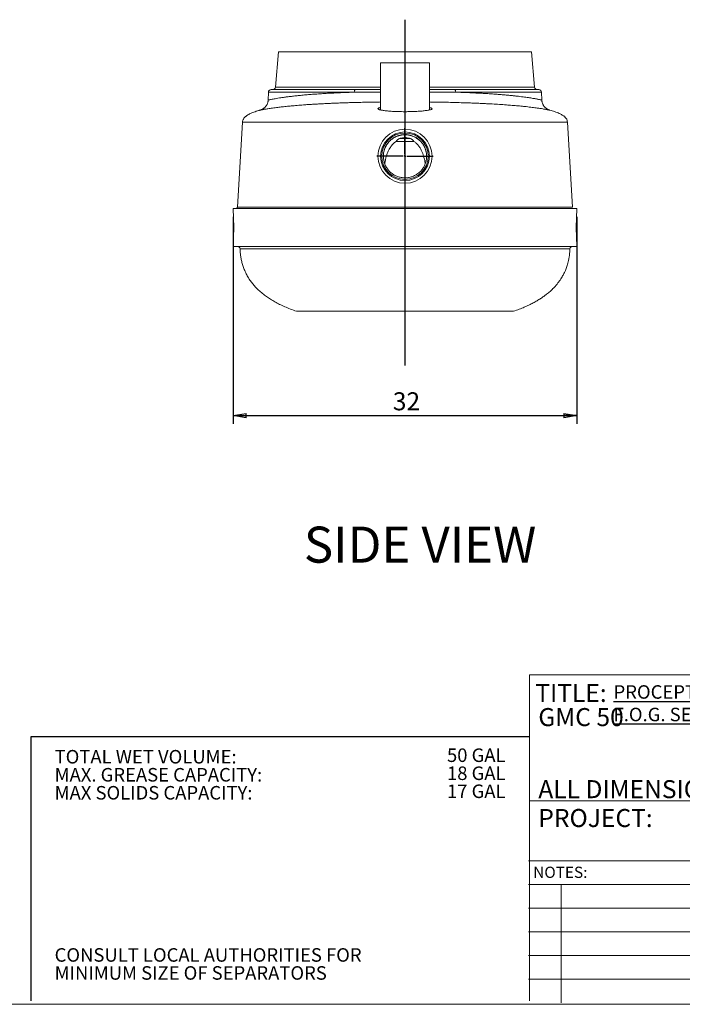
# Model space of a CAD drawing. Units: inches. Extents: x 0.3 to 10.6, y 0.4 to 8.2.
# Drawn here: x 2.4 to 5.5, y 0.4 to 4.9 of the extents above; entities that cross this region are included whole.
import ezdxf

# ---------------------------------------------------------------- set-up
doc = ezdxf.new("R2010")
doc.units = ezdxf.units.IN
doc.header["$MEASUREMENT"] = 0
for name, color, linetype in [('CAPACITY', 7, 'Continuous'), ('FORMAT', 7, 'Continuous'), ('SLD-0', 179, 'Continuous'), ('VIEWS', 7, 'Continuous')]:
    doc.layers.add(name, color=color, linetype=linetype)
doc.styles.add('SLDTEXTSTYLE0', font='TXT', dxfattribs={"width": 0.605})
doc.styles.add('SLDTEXTSTYLE1', font='TXT', dxfattribs={"width": 0.75})
doc.dimstyles.new('SLDDIMSTYLE1', dxfattribs={"dimtxt": 0.080892, "dimasz": 0.06, "dimexe": 0, "dimexo": 0.0625, "dimgap": 0.020223, "dimtad": 0, "dimtih": 1, "dimtoh": 1, "dimdec": 0, "dimlfac": 20, "dimrnd": 1e-09, "dimzin": 12, "dimdsep": 46, "dimtxsty": 'SLDTEXTSTYLE0', "dimblk1": 'CLOSED', "dimblk2": 'CLOSED', "dimsah": 1, "dimcen": 0.09, "dimadec": 0, "dimazin": 3, "dimtfac": 1, "dimtofl": 0, "dimtmove": 0, "dimatfit": 3, "dimldrblk": 'CLOSED', "dimfxl": 0, "dimfrac": 2, "dimtolj": 1, "dimtzin": 12, "dimarcsym": 0})

# ---------------------------------------------------------------- blocks, each defined once
blk = doc.blocks.new('Block16')
at = {"color": 7, "linetype": 'Continuous', "lineweight": 0}
blk.add_circle((0.5561, 0.0595), 0.0325, dxfattribs=at)
at = {"layer": 'FORMAT', "insert": (0.0005, 0.0698), "char_height": 0.0625, "attachment_point": 1, "style": 'SLDTEXTSTYLE0'}
blk.add_mtext('\\LPROCEPTOR    F.O.G. SEPARATOR', dxfattribs=at)
at = {"layer": 'SLD-0', "insert": (0.5381, 0.0818), "char_height": 0.0417, "attachment_point": 1, "style": 'SLDTEXTSTYLE0'}
blk.add_mtext('R', dxfattribs=at)
blk = doc.blocks.new('SW_NOTE_1')
at = {"layer": 'SLD-0', "color": 0, "char_height": 0.0625, "attachment_point": 1, "style": 'SLDTEXTSTYLE0'}
for s, insert in [('TOTAL WET VOLUME:', (0, 0.0806)), ('MAX. GREASE CAPACITY:', (0, -0.0028)), ('MAX SOLIDS CAPACITY:', (0, -0.0861)), ('CONSULT LOCAL AUTHORITIES FOR', (0, -0.8361)), ('MINIMUM SIZE OF SEPARATORS', (0, -0.9194))]:
    blk.add_mtext(s, dxfattribs=dict(at, insert=insert))
blk = doc.blocks.new('Block184')
at = {"layer": 'SLD-0', "color": 179}
blk.add_blockref('SW_NOTE_1', (0.0007, 0.9799), dxfattribs=at)
blk = doc.blocks.new('Grease Capacity')
at = {"color": 7, "linetype": 'Continuous'}
blk.add_blockref('Block184', (0.0071, 0.004), dxfattribs=at)
blk = doc.blocks.new('SW_NOTE_7')
at = {"layer": 'FORMAT', "color": 0, "attachment_point": 1, "style": 'SLDTEXTSTYLE1'}
for s, insert, char_height in [('GMC 50', (0, 0.1074), 0.08333), ('ALL DIMENSIONS IN INCHES', (0, -0.2259), 0.083333)]:
    blk.add_mtext(s, dxfattribs=dict(at, insert=insert, char_height=char_height))
blk = doc.blocks.new('SW_NOTE_8')
at = {"layer": 'CAPACITY', "color": 0, "char_height": 0.0625, "attachment_point": 1, "style": 'SLDTEXTSTYLE0'}
for s, insert in [('50 GAL', (0.0469, 0.0806)), ('18 GAL', (0.0469, -0.0028)), ('17 GAL', (0.0469, -0.0861))]:
    blk.add_mtext(s, dxfattribs=dict(at, insert=insert))
blk = doc.blocks.new('_CLOSED')
at = {"color": 0, "linetype": 'ByBlock', "lineweight": -2}
for p, q in [((-1, 0.166667), (0, 0)), ((-1, 0.166667), (-1, -0.166667)), ((0, 0), (-1, -0.166667)), ((0, 0), (-1, 0))]:
    blk.add_line(p, q, dxfattribs=at)
blk = doc.blocks.new('_D_8')
at = {"layer": 'FORMAT'}
for p, q in [((3.4056, 4.0334), (3.4056, 3.0761)), ((4.9952, 4.0334), (4.9952, 3.0761)), ((3.4056, 3.1151), (4.9952, 3.1151))]:
    blk.add_line(p, q, dxfattribs=at)
at = {"layer": 'FORMAT', "xscale": 0.06, "yscale": 0.06, "rotation": 180.0000000000004}
blk.add_blockref('_CLOSED', (3.4056, 3.1151, 0), dxfattribs=at)
at = {"layer": 'FORMAT', "xscale": 0.06, "yscale": 0.06}
blk.add_blockref('_CLOSED', (4.9952, 3.1151, 0), dxfattribs=at)
at = {"layer": 'FORMAT', "insert": (4.1441, 3.2225), "char_height": 0.08333, "attachment_point": 1, "style": 'SLDTEXTSTYLE0'}
blk.add_mtext('32', dxfattribs=at)
blk = doc.blocks.new('SW_CENTERMARKSYMBOL_6')
at = {"layer": 'FORMAT', "color": 0}
for p, q in [((0, 0.0098), (0, 0.1299)), ((-0.0098, 0), (-0.1299, 0)), ((0, 0), (-0.0049, 0)), ((0, 0), (0, 0.0049)), ((0, 0), (0, -0.0049)), ((0, 0), (0.0049, 0)), ((0.0098, 0), (0.1299, 0)), ((0, -0.0098), (0, -0.1299))]:
    blk.add_line(p, q, dxfattribs=at)

msp = doc.modelspace()

# ---------------------------------------------------------------- linework, layer by layer
at = {"color": 7, "linetype": 'Continuous', "lineweight": 15}
for p, q in [((4.0879, 4.7455), (4.0879, 4.528)), ((4.0879, 4.7455), (4.3129, 4.7455)), ((4.3129, 4.528), (4.3129, 4.7455)), ((4.0959, 4.383), (4.096, 4.383)), ((4.2416, 4.383), (4.1593, 4.383)), ((4.1743, 4.3955), (4.2266, 4.3955)), ((4.2571, 4.3955), (4.2588, 4.3955)), ((3.4056, 4.0724), (3.4093, 3.9849)), ((4.9916, 3.9849), (4.9952, 4.0724)), ((3.4249, 3.8974), (3.4244, 3.8974)), ((4.9624, 3.8854), (4.9624, 3.8854)), ((4.9759, 3.8974), (4.9764, 3.8974))]:
    msp.add_line(p, q, dxfattribs=at)
at = {"color": 7, "linetype": 'Continuous', "lineweight": 0}
for p, q in [((6.8184, 1.9157), (4.7754, 1.9157)), ((4.7754, 1.9157), (4.7754, 0.4075)), ((4.7794, 1.3331), (6.8225, 1.3331)), ((4.7709, 1.0563), (6.814, 1.0563)), ((4.7709, 0.9468), (6.814, 0.9468)), ((4.9225, 0.9468), (4.9225, 0.399)), ((4.7709, 0.8372), (6.814, 0.8372)), ((4.7709, 0.7277), (6.814, 0.7277)), ((4.7709, 0.6181), (6.814, 0.6181)), ((4.7709, 0.5085), (6.814, 0.5085))]:
    msp.add_line(p, q, dxfattribs=at)
at = {"color": 8, "linetype": 'Continuous', "lineweight": 0}
msp.add_line((10.6299, 0.3921), (0.3299, 0.3921), dxfattribs=at)
at = {"color": 7, "linetype": 'Continuous', "lineweight": 15}
for radius in [0.125, 0.1125, 0.1073]:
    msp.add_circle((4.2004, 4.3143), radius, dxfattribs=at)
for centre, start, end in [((3.4256, 3.8849), 1.9938, 90.0068), ((4.9752, 3.8849), 89.9929, 178.0064)]:
    msp.add_arc(centre, 0.0125, start, end, dxfattribs=at)
for points, knots in [([(4.2716, 4.244), (4.2735, 4.2461), (4.2773, 4.2501), (4.2824, 4.2568), (4.287, 4.2639), (4.2909, 4.2714), (4.2942, 4.2792), (4.2968, 4.2872), (4.2987, 4.2954), (4.3, 4.3038), (4.3005, 4.3122), (4.3003, 4.3206), (4.2994, 4.329), (4.2979, 4.3373), (4.2956, 4.3455), (4.2926, 4.3533), (4.289, 4.361), (4.2847, 4.3683), (4.2799, 4.3752), (4.2745, 4.3816), (4.2685, 4.3877), (4.2621, 4.3932), (4.2552, 4.3981), (4.248, 4.4024), (4.2404, 4.4061), (4.2325, 4.4091), (4.2244, 4.4115), (4.2162, 4.4132), (4.2078, 4.4141), (4.1993, 4.4144), (4.1909, 4.414), (4.1826, 4.4128), (4.1743, 4.4109), (4.1662, 4.4084), (4.1584, 4.4052), (4.151, 4.4014), (4.1438, 4.3969), (4.137, 4.3918), (4.1307, 4.3862), (4.1249, 4.3801), (4.1196, 4.3735), (4.1149, 4.3664), (4.1109, 4.359), (4.1074, 4.3514), (4.1046, 4.3434), (4.1025, 4.3352), (4.1011, 4.3269), (4.1004, 4.3185), (4.1004, 4.31), (4.1011, 4.3016), (4.1025, 4.2933), (4.1046, 4.2852), (4.1074, 4.2772), (4.1109, 4.2694), (4.115, 4.2621), (4.1197, 4.2551), (4.125, 4.2485), (4.1308, 4.2423), (4.1371, 4.2367), (4.1438, 4.2317), (4.151, 4.2272), (4.1585, 4.2234), (4.1663, 4.2202), (4.1743, 4.2176), (4.1826, 4.2158), (4.191, 4.2146), (4.1994, 4.2142), (4.2078, 4.2145), (4.2162, 4.2154), (4.2245, 4.2171), (4.2326, 4.2195), (4.2404, 4.2225), (4.2481, 4.2262), (4.2559, 4.231), (4.264, 4.2368), (4.269, 4.2416), (4.2716, 4.244)], [0, 0, 0, 0, 0.013185, 0.026558, 0.040027, 0.053692, 0.06694, 0.08028, 0.093719, 0.107384, 0.120632, 0.133973, 0.147412, 0.161077, 0.174325, 0.187666, 0.201105, 0.214771, 0.228019, 0.241361, 0.2548, 0.268465, 0.2817, 0.295028, 0.308498, 0.322165, 0.335411, 0.348749, 0.362194, 0.37586, 0.389106, 0.402444, 0.415889, 0.429555, 0.442788, 0.456138, 0.469584, 0.483249, 0.496495, 0.509833, 0.523278, 0.536944, 0.550189, 0.563528, 0.576973, 0.590639, 0.603887, 0.617228, 0.630667, 0.644333, 0.657581, 0.670922, 0.684362, 0.698027, 0.711275, 0.724616, 0.738055, 0.75172, 0.764968, 0.778309, 0.791748, 0.805413, 0.818661, 0.832002, 0.845441, 0.859106, 0.87234, 0.885667, 0.899137, 0.912803, 0.926038, 0.939365, 0.952835, 0.966502, 0.983158, 1, 1, 1, 1]), ([(4.3004, 4.3113), (4.3004, 4.3135), (4.3003, 4.3178), (4.2998, 4.3244), (4.299, 4.3302), (4.298, 4.3353), (4.2969, 4.3398), (4.2957, 4.344), (4.2934, 4.3506), (4.2894, 4.3595), (4.283, 4.3703), (4.2756, 4.3795), (4.2678, 4.3874), (4.26, 4.3938), (4.2515, 4.3994), (4.2415, 4.4046), (4.23, 4.409), (4.2171, 4.4121), (4.204, 4.4134), (4.1911, 4.413), (4.1785, 4.411), (4.1661, 4.4074), (4.1543, 4.4022), (4.1431, 4.3955), (4.1336, 4.388), (4.1258, 4.3801), (4.1194, 4.3723), (4.1138, 4.3637), (4.109, 4.3544), (4.1052, 4.3444), (4.1025, 4.3338), (4.1007, 4.3226), (4.1005, 4.3151), (4.1004, 4.3113)], [0, 0, 0, 0, 0.027425, 0.05188, 0.073609, 0.088435, 0.102392, 0.116009, 0.129756, 0.167229, 0.205913, 0.245809, 0.276535, 0.307944, 0.33956, 0.370881, 0.412168, 0.452929, 0.493164, 0.532874, 0.572063, 0.611329, 0.65108, 0.691315, 0.732033, 0.762899, 0.794038, 0.825458, 0.857491, 0.890693, 0.925416, 0.961838, 1, 1, 1, 1]), ([(4.1594, 4.383), (4.1578, 4.3819), (4.1547, 4.3797), (4.1494, 4.3753), (4.1437, 4.3697), (4.1379, 4.3628), (4.1326, 4.3553), (4.1281, 4.3479), (4.1244, 4.3406), (4.1202, 4.3313), (4.1157, 4.3191), (4.1114, 4.3038), (4.1085, 4.2903), (4.1072, 4.2818), (4.1068, 4.2788)], [0, 0, 0, 0, 0.046325, 0.092865, 0.167943, 0.243623, 0.320816, 0.398396, 0.463051, 0.527853, 0.658299, 0.791157, 0.9246, 1, 1, 1, 1]), ([(4.1594, 4.383), (4.1614, 4.3853), (4.1644, 4.3886), (4.1696, 4.3927), (4.1728, 4.3946), (4.1743, 4.3955)], [0, 0, 0, 0, 0.492112, 0.744683, 1, 1, 1, 1]), ([(4.2265, 4.3955), (4.2231, 4.3966), (4.2162, 4.3988), (4.2053, 4.4003), (4.1942, 4.4002), (4.1838, 4.3986), (4.1773, 4.3965), (4.1743, 4.3955)], [0, 0, 0, 0, 0.202456, 0.410526, 0.613125, 0.822062, 1, 1, 1, 1]), ([(4.2265, 4.3955), (4.228, 4.3946), (4.231, 4.3928), (4.2363, 4.3888), (4.2394, 4.3853), (4.2415, 4.383)], [0, 0, 0, 0, 0.244127, 0.491055, 1, 1, 1, 1]), ([(4.2941, 4.2788), (4.2936, 4.2819), (4.2925, 4.2895), (4.29, 4.3014), (4.2865, 4.3144), (4.2823, 4.3271), (4.2779, 4.3377), (4.2737, 4.3461), (4.27, 4.3526), (4.2658, 4.3588), (4.2615, 4.3646), (4.2569, 4.3698), (4.2522, 4.3746), (4.2471, 4.379), (4.2434, 4.3817), (4.2415, 4.383)], [0, 0, 0, 0, 0.076808, 0.1881, 0.299693, 0.412422, 0.52567, 0.588462, 0.6514, 0.714865, 0.778554, 0.833274, 0.888209, 0.943935, 1, 1, 1, 1]), ([(3.4058, 4.0724), (3.4058, 4.0724), (3.4058, 4.0724), (3.4076, 4.0724), (3.4109, 4.0724), (3.4161, 4.0724), (3.4236, 4.0724), (3.4338, 4.0724), (3.4464, 4.0724), (3.4597, 4.0724), (3.4731, 4.0724), (3.4858, 4.0724), (3.4998, 4.0724), (3.5151, 4.0724), (3.5317, 4.0724), (3.5482, 4.0724), (3.5644, 4.0724), (3.5797, 4.0724), (3.5958, 4.0724), (3.6147, 4.0724), (3.6369, 4.0724), (3.6629, 4.0724), (3.6886, 4.0724), (3.7136, 4.0724), (3.7375, 4.0724), (3.7629, 4.0724), (3.7899, 4.0724), (3.8161, 4.0724), (3.8412, 4.0724), (3.8649, 4.0724), (3.8895, 4.0724), (3.9138, 4.0724), (3.9376, 4.0724), (3.9607, 4.0724), (3.9847, 4.0724), (4.0096, 4.0724), (4.0353, 4.0724), (4.0602, 4.0724), (4.0839, 4.0724), (4.1064, 4.0724), (4.1294, 4.0724), (4.1528, 4.0724), (4.1766, 4.0724), (4.1925, 4.0724), (4.2004, 4.0724)], [0, 0, 0, 0, 0.0242729, 0.0601476, 0.0960269, 0.1319015, 0.1755147, 0.2185557, 0.2616919, 0.3048276, 0.3338295, 0.3628349, 0.3918363, 0.4211153, 0.4503985, 0.4796763, 0.5017219, 0.5237673, 0.5455634, 0.5673593, 0.5966281, 0.6259058, 0.6551706, 0.6773188, 0.6994664, 0.7221034, 0.7447491, 0.7673819, 0.784639, 0.8019122, 0.8191809, 0.836432, 0.8510352, 0.8656454, 0.8802464, 0.8951894, 0.9101429, 0.9250829, 0.9373977, 0.9497205, 0.9620341, 0.9746862, 0.9873485, 1, 1, 1, 1]), ([(4.2004, 4.0724), (4.2082, 4.0724), (4.2237, 4.0724), (4.247, 4.0724), (4.2703, 4.0724), (4.2936, 4.0724), (4.3168, 4.0724), (4.3413, 4.0724), (4.367, 4.0724), (4.3937, 4.0724), (4.4198, 4.0724), (4.4454, 4.0724), (4.4705, 4.0724), (4.4956, 4.0724), (4.5206, 4.0724), (4.5455, 4.0724), (4.5693, 4.0724), (4.595, 4.0724), (4.622, 4.0724), (4.65, 4.0724), (4.6763, 4.0724), (4.701, 4.0724), (4.7242, 4.0724), (4.7461, 4.0724), (4.7693, 4.0724), (4.7931, 4.0724), (4.8174, 4.0724), (4.8398, 4.0724), (4.8606, 4.0724), (4.8806, 4.0724), (4.8985, 4.0724), (4.9146, 4.0724), (4.9283, 4.0724), (4.9406, 4.0724), (4.9516, 4.0724), (4.9613, 4.0724), (4.9698, 4.0724), (4.977, 4.0724), (4.9831, 4.0724), (4.988, 4.0724), (4.9916, 4.0724), (4.994, 4.0724), (4.9952, 4.0724), (4.995, 4.0724), (4.995, 4.0724)], [0, 0, 0, 0, 0.012358, 0.024726, 0.037085, 0.049797, 0.062518, 0.075231, 0.09072, 0.106225, 0.121717, 0.137648, 0.15359, 0.169524, 0.187209, 0.204911, 0.222618, 0.240309, 0.264349, 0.288405, 0.31245, 0.336036, 0.359637, 0.38324, 0.406831, 0.438754, 0.470678, 0.502982, 0.535295, 0.567601, 0.604997, 0.636269, 0.667546, 0.698819, 0.730129, 0.761443, 0.792753, 0.824505, 0.856261, 0.888013, 0.920419, 0.952828, 0.985233, 1, 1, 1, 1]), ([(3.4382, 3.8854), (3.4384, 3.8808), (3.4388, 3.8706), (3.4406, 3.8544), (3.4436, 3.8365), (3.448, 3.8181), (3.4539, 3.7993), (3.4617, 3.78), (3.4715, 3.7605), (3.4828, 3.7423), (3.4953, 3.7254), (3.5087, 3.7098), (3.524, 3.6943), (3.5415, 3.6791), (3.56, 3.6651), (3.5793, 3.6522), (3.5993, 3.6403), (3.6212, 3.6288), (3.6451, 3.6178), (3.6711, 3.6071), (3.6893, 3.6007), (3.6987, 3.5974)], [0, 0, 0, 0, 0.0325744, 0.0740132, 0.1174091, 0.1627892, 0.210254, 0.2599921, 0.3122933, 0.3675579, 0.4142519, 0.463488, 0.5156286, 0.5710774, 0.6302756, 0.6828155, 0.7385768, 0.7978607, 0.860978, 0.9282486, 1, 1, 1, 1]), ([(4.7022, 3.5974), (4.7108, 3.6004), (4.7275, 3.6063), (4.7513, 3.6159), (4.7729, 3.6257), (4.7927, 3.6356), (4.8106, 3.6456), (4.8269, 3.6557), (4.8416, 3.6657), (4.8561, 3.6767), (4.8703, 3.6885), (4.8837, 3.7012), (4.8953, 3.7134), (4.9052, 3.7251), (4.9135, 3.7362), (4.9205, 3.7464), (4.9264, 3.7559), (4.9312, 3.7645), (4.9351, 3.7721), (4.9385, 3.7793), (4.9418, 3.7868), (4.9452, 3.7951), (4.9485, 3.8044), (4.9517, 3.8147), (4.9549, 3.8264), (4.9578, 3.8395), (4.9602, 3.8543), (4.962, 3.8697), (4.9624, 3.8803), (4.9626, 3.8854)], [0, 0, 0, 0, 0.066075, 0.127443, 0.184453, 0.237434, 0.286694, 0.332518, 0.375168, 0.414883, 0.463637, 0.507999, 0.548341, 0.584967, 0.618117, 0.647973, 0.674669, 0.698296, 0.718915, 0.736582, 0.755315, 0.778084, 0.800857, 0.826702, 0.855714, 0.88803, 0.923829, 0.963346, 1, 1, 1, 1]), ([(3.699, 3.5974), (3.6989, 3.5974), (3.6987, 3.5974), (3.7008, 3.5974), (3.7054, 3.5974), (3.7127, 3.5974), (3.7216, 3.5974), (3.7316, 3.5974), (3.7422, 3.5974), (3.7543, 3.5974), (3.7671, 3.5974), (3.78, 3.5974), (3.7928, 3.5974), (3.8067, 3.5974), (3.8219, 3.5974), (3.8384, 3.5974), (3.8563, 3.5974), (3.8758, 3.5974), (3.8962, 3.5974), (3.9173, 3.5974), (3.9391, 3.5974), (3.9625, 3.5974), (3.9848, 3.5974), (4.0055, 3.5974), (4.0241, 3.5974), (4.0438, 3.5974), (4.0646, 3.5974), (4.0862, 3.5974), (4.1078, 3.5974), (4.1292, 3.5974), (4.1503, 3.5974), (4.172, 3.5974), (4.1938, 3.5974), (4.2157, 3.5974), (4.2374, 3.5974), (4.259, 3.5974), (4.2817, 3.5974), (4.3053, 3.5974), (4.3294, 3.5974), (4.3527, 3.5974), (4.3749, 3.5974), (4.3961, 3.5974), (4.4163, 3.5974), (4.4357, 3.5974), (4.4542, 3.5974), (4.4716, 3.5974), (4.4899, 3.5974), (4.5087, 3.5974), (4.5279, 3.5974), (4.5458, 3.5974), (4.5625, 3.5974), (4.578, 3.5974), (4.5925, 3.5974), (4.6059, 3.5974), (4.6188, 3.5974), (4.6311, 3.5974), (4.6428, 3.5974), (4.6536, 3.5974), (4.6635, 3.5974), (4.6726, 3.5974), (4.6814, 3.5974), (4.6895, 3.5974), (4.6962, 3.5974), (4.7003, 3.5974), (4.7022, 3.5974), (4.702, 3.5974), (4.7019, 3.5974)], [0, 0, 0, 0, 0.012154, 0.04074, 0.069361, 0.097947, 0.126572, 0.147828, 0.169103, 0.190421, 0.211763, 0.227937, 0.244124, 0.26038, 0.276652, 0.293025, 0.309422, 0.325906, 0.342425, 0.357086, 0.371785, 0.386542, 0.401359, 0.411019, 0.420967, 0.43095, 0.441037, 0.451175, 0.461167, 0.470114, 0.479116, 0.488196, 0.497345, 0.506299, 0.515322, 0.524428, 0.533598, 0.544606, 0.555704, 0.566898, 0.578156, 0.589178, 0.600533, 0.611925, 0.623399, 0.634899, 0.646178, 0.6613, 0.676456, 0.691708, 0.706984, 0.722375, 0.737785, 0.753274, 0.768777, 0.786003, 0.803688, 0.821388, 0.840426, 0.859479, 0.87943, 0.906972, 0.93455, 0.962197, 0.989877, 1, 1, 1, 1])]:
    msp.add_open_spline(points, degree=3, knots=knots, dxfattribs=at)
at = {"color": 8, "linetype": 'Continuous', "lineweight": 15}
msp.add_open_spline([(4.9624, 3.8854), (4.9625, 3.8854), (4.9626, 3.8854), (4.9604, 3.8854), (4.9565, 3.8854), (4.9519, 3.8854), (4.9476, 3.8854), (4.9425, 3.8854), (4.9367, 3.8854), (4.9301, 3.8854), (4.9227, 3.8854), (4.9145, 3.8854), (4.9035, 3.8854), (4.8889, 3.8854), (4.8719, 3.8854), (4.8554, 3.8854), (4.8403, 3.8854), (4.8242, 3.8854), (4.8072, 3.8854), (4.7889, 3.8854), (4.7692, 3.8855), (4.7482, 3.8855), (4.7245, 3.8855), (4.7021, 3.8855), (4.6818, 3.8855), (4.6621, 3.8855), (4.6419, 3.8855), (4.6215, 3.8856), (4.601, 3.8856), (4.5797, 3.8856), (4.5578, 3.8856), (4.5407, 3.8856), (4.523, 3.8856), (4.5032, 3.8856), (4.4815, 3.8856), (4.4589, 3.8857), (4.4368, 3.8857), (4.4154, 3.8857), (4.3932, 3.8857), (4.3679, 3.8857), (4.3444, 3.8857), (4.3229, 3.8857), (4.3065, 3.8858), (4.2897, 3.8858), (4.2726, 3.8858), (4.2553, 3.8858), (4.234, 3.8858), (4.2077, 3.8858), (4.1767, 3.8858), (4.1448, 3.8858), (4.1129, 3.8858), (4.0854, 3.8857), (4.0624, 3.8857), (4.0436, 3.8857), (4.0252, 3.8857), (4.007, 3.8857), (3.9891, 3.8857), (3.9716, 3.8857), (3.9544, 3.8857), (3.9348, 3.8857), (3.9132, 3.8856), (3.8898, 3.8856), (3.8672, 3.8856), (3.8454, 3.8856), (3.8244, 3.8856), (3.8042, 3.8856), (3.7847, 3.8856), (3.765, 3.8855), (3.7452, 3.8855), (3.7253, 3.8855), (3.7064, 3.8855), (3.689, 3.8855), (3.673, 3.8855), (3.6583, 3.8855), (3.6442, 3.8855), (3.6271, 3.8855), (3.6077, 3.8854), (3.5868, 3.8854), (3.5696, 3.8854), (3.5556, 3.8854), (3.5439, 3.8854), (3.5329, 3.8854), (3.5224, 3.8854), (3.5127, 3.8854), (3.5035, 3.8854), (3.4948, 3.8854), (3.4841, 3.8854), (3.4723, 3.8854), (3.4606, 3.8854), (3.4514, 3.8854), (3.4445, 3.8854), (3.4402, 3.8854), (3.4382, 3.8854), (3.4383, 3.8854), (3.4384, 3.8854)], degree=3, knots=[0, 0, 0, 0, 0.010783, 0.033692, 0.056619, 0.069139, 0.081658, 0.09419, 0.106723, 0.119365, 0.132008, 0.144666, 0.157324, 0.178188, 0.199074, 0.213006, 0.226946, 0.240317, 0.253697, 0.267255, 0.280823, 0.294258, 0.307706, 0.323778, 0.33183, 0.339882, 0.35395, 0.361, 0.36805, 0.381296, 0.38794, 0.394584, 0.401369, 0.408163, 0.416317, 0.424488, 0.431352, 0.438216, 0.445141, 0.452066, 0.461324, 0.465982, 0.470639, 0.475391, 0.480144, 0.484933, 0.489722, 0.497761, 0.506399, 0.515098, 0.523981, 0.532924, 0.538406, 0.543887, 0.549413, 0.554939, 0.560523, 0.566107, 0.571723, 0.577339, 0.585709, 0.59408, 0.602519, 0.610958, 0.619455, 0.627953, 0.636489, 0.645026, 0.654906, 0.664786, 0.674703, 0.68462, 0.693415, 0.702211, 0.711023, 0.719835, 0.735662, 0.751505, 0.766919, 0.777635, 0.788354, 0.799278, 0.810202, 0.821139, 0.832076, 0.843363, 0.85465, 0.877248, 0.900055, 0.922883, 0.945355, 0.967845, 0.990079, 1, 1, 1, 1], dxfattribs=at)
at = {"layer": 'FORMAT'}
for p, q in [((4.2004, 4.9456), (4.2004, 3.347)), ((4.7754, 1.6295), (2.4712, 1.6295)), ((2.4712, 1.6295), (2.4712, 0.4075))]:
    msp.add_line(p, q, dxfattribs=at)
at = {"layer": 'SLD-0', "linetype": 'Continuous', "lineweight": 15}
for p, q in [((3.6157, 4.7974), (3.6014, 4.6338)), ((3.6157, 4.7974), (4.7851, 4.7974)), ((4.7994, 4.6338), (4.7851, 4.7974)), ((3.5692, 4.6104), (3.5679, 4.5739)), ((3.966, 4.6104), (3.5692, 4.6104)), ((3.5817, 4.6224), (3.9706, 4.6224)), ((3.6014, 4.6338), (4.0879, 4.6338)), ((4.3129, 4.6338), (4.7994, 4.6338)), ((4.4302, 4.6224), (4.8191, 4.6224)), ((4.8316, 4.6104), (4.4348, 4.6104)), ((4.8329, 4.5739), (4.8316, 4.6104)), ((4.8328, 4.5739), (4.8328, 4.5739)), ((4.8696, 4.5274), (4.8696, 4.5274)), ((3.4499, 4.4724), (3.4258, 4.0783)), ((4.9751, 4.0783), (4.951, 4.4724)), ((3.4093, 3.9849), (3.4056, 3.8974)), ((4.9952, 3.8974), (4.9916, 3.9849))]:
    msp.add_line(p, q, dxfattribs=at)
at = {"layer": 'SLD-0', "linetype": 'Continuous', "lineweight": 15, "flags": 128}
for points in [[(3.9706, 4.6224), (3.9697, 4.6222), (3.9689, 4.6215), (3.9681, 4.6204), (3.9674, 4.6189), (3.9668, 4.6171), (3.9664, 4.615), (3.9661, 4.6127), (3.966, 4.6104)], [(4.4348, 4.6104), (4.4347, 4.6127), (4.4344, 4.615), (4.434, 4.6171), (4.4334, 4.6189), (4.4327, 4.6204), (4.4319, 4.6215), (4.4311, 4.6222), (4.4302, 4.6224)]]:
    msp.add_lwpolyline(points, dxfattribs=at)
at = {"layer": 'SLD-0', "linetype": 'Continuous', "lineweight": 15}
for centre, radius, start, end in [((3.5817, 4.6099), 0.0125, 90, 178), ((3.589, 4.6349), 0.0125, 270, 355), ((4.8119, 4.6349), 0.0125, 185, 270), ((4.8191, 4.6099), 0.0125, 2, 90), ((3.4195, 4.0787), 0.00625, 270.003, 356.5769)]:
    msp.add_arc(centre, radius, start, end, dxfattribs=at)
for points, knots in [([(3.5681, 4.5739), (3.5681, 4.5739), (3.5678, 4.5739), (3.5693, 4.5742), (3.5727, 4.5749), (3.5782, 4.5761), (3.5856, 4.5775), (3.595, 4.5793), (3.6063, 4.5813), (3.6196, 4.5835), (3.6347, 4.5858), (3.6516, 4.5881), (3.6701, 4.5905), (3.6903, 4.5929), (3.7121, 4.5952), (3.7355, 4.5974), (3.7604, 4.5995), (3.7866, 4.6015), (3.8141, 4.6033), (3.8426, 4.6051), (3.8721, 4.6066), (3.9025, 4.608), (3.9338, 4.6093), (3.9553, 4.61), (3.966, 4.6104)], [0, 0, 0, 0, 0.010407, 0.057739, 0.105152, 0.152568, 0.199907, 0.247088, 0.294298, 0.341657, 0.389093, 0.43653, 0.483891, 0.531103, 0.578175, 0.625395, 0.672689, 0.719983, 0.767202, 0.814273, 0.860669, 0.907137, 0.953604, 1, 1, 1, 1]), ([(4.0879, 4.6109), (4.0786, 4.6109), (4.0612, 4.6108), (4.0362, 4.6107), (4.0125, 4.6106), (3.9891, 4.6105), (3.9737, 4.6104), (3.966, 4.6104)], [0, 0, 0, 0, 0.223645, 0.416998, 0.610644, 0.805174, 1, 1, 1, 1]), ([(3.9706, 4.6224), (3.9812, 4.6224), (4.0024, 4.6224), (4.0352, 4.6224), (4.0637, 4.6224), (4.0815, 4.6224), (4.0879, 4.6224)], [0, 0, 0, 0, 0.278443, 0.556885, 0.838749, 1, 1, 1, 1]), ([(4.3129, 4.6224), (4.322, 4.6224), (4.3413, 4.6224), (4.3706, 4.6224), (4.4007, 4.6224), (4.4204, 4.6224), (4.4302, 4.6224)], [0, 0, 0, 0, 0.226824, 0.482779, 0.741389, 1, 1, 1, 1]), ([(4.4348, 4.6104), (4.4249, 4.6104), (4.405, 4.6105), (4.3744, 4.6107), (4.3437, 4.6108), (4.3231, 4.6109), (4.3129, 4.6109)], [0, 0, 0, 0, 0.250965, 0.502566, 0.75612, 1, 1, 1, 1]), ([(4.4348, 4.6104), (4.4407, 4.6102), (4.4466, 4.61), (4.4604, 4.6095), (4.4765, 4.6089), (4.4999, 4.6079), (4.5229, 4.6069), (4.5455, 4.6057), (4.5677, 4.6045), (4.5894, 4.6032), (4.6105, 4.6017), (4.6305, 4.6003), (4.6495, 4.5987), (4.6675, 4.5972), (4.6847, 4.5955), (4.7013, 4.5939), (4.7171, 4.5921), (4.7321, 4.5904), (4.7462, 4.5886), (4.7591, 4.5868), (4.7709, 4.5851), (4.7815, 4.5835), (4.7912, 4.5819), (4.8, 4.5804), (4.8078, 4.5789), (4.8147, 4.5776), (4.8205, 4.5765), (4.8252, 4.5755), (4.8288, 4.5748), (4.8313, 4.5742), (4.8327, 4.5739), (4.8328, 4.5739), (4.8328, 4.5739)], [0, 0, 0, 0, 0.025011, 0.025429, 0.060288, 0.095207, 0.130309, 0.165473, 0.201342, 0.237277, 0.273412, 0.309613, 0.344172, 0.378789, 0.413583, 0.448437, 0.483972, 0.519571, 0.555362, 0.591218, 0.625168, 0.659173, 0.693347, 0.727875, 0.762463, 0.79741, 0.832545, 0.867743, 0.902351, 0.937022, 0.971881, 1, 1, 1, 1]), ([(3.5679, 4.5739), (3.5679, 4.5736), (3.5679, 4.5715), (3.5674, 4.5676), (3.5663, 4.5626), (3.5648, 4.5578), (3.5628, 4.5533), (3.5604, 4.5491), (3.5578, 4.5453), (3.5549, 4.5418), (3.5518, 4.5387), (3.5486, 4.536), (3.5453, 4.5337), (3.5421, 4.5318), (3.539, 4.5302), (3.5361, 4.529), (3.5336, 4.5281), (3.5319, 4.5276), (3.5312, 4.5274), (3.5311, 4.5274)], [0, 0, 0, 0, 0.016908, 0.099891, 0.180979, 0.260196, 0.337522, 0.412895, 0.486208, 0.557305, 0.625972, 0.69192, 0.754765, 0.813997, 0.868934, 0.918625, 0.961519, 0.99434, 1, 1, 1, 1]), ([(4.0879, 4.565), (4.0811, 4.5649), (4.0668, 4.5647), (4.0454, 4.5644), (4.0217, 4.5639), (3.9965, 4.5634), (3.9699, 4.5627), (3.9436, 4.562), (3.9198, 4.5612), (3.8985, 4.5605), (3.8794, 4.5597), (3.8607, 4.559), (3.8401, 4.558), (3.8183, 4.557), (3.7954, 4.5557), (3.7733, 4.5544), (3.752, 4.553), (3.7331, 4.5517), (3.7165, 4.5504), (3.7019, 4.5492), (3.6879, 4.548), (3.6728, 4.5467), (3.6543, 4.5448), (3.6334, 4.5426), (3.6145, 4.5404), (3.5995, 4.5384), (3.5876, 4.5368), (3.5767, 4.5352), (3.567, 4.5337), (3.5585, 4.5323), (3.5512, 4.5311), (3.545, 4.53), (3.54, 4.5291), (3.536, 4.5283), (3.5332, 4.5278), (3.5314, 4.5274), (3.5312, 4.5274), (3.5311, 4.5274)], [0, 0, 0, 0, 0.021932, 0.045711, 0.069489, 0.099048, 0.128607, 0.158377, 0.188147, 0.210779, 0.233411, 0.256138, 0.278865, 0.309442, 0.338972, 0.368502, 0.398245, 0.427988, 0.450603, 0.473218, 0.495929, 0.51864, 0.549198, 0.593475, 0.637931, 0.667964, 0.698053, 0.728531, 0.759064, 0.78971, 0.819357, 0.849104, 0.878899, 0.909045, 0.93924, 0.96979, 1, 1, 1, 1]), ([(4.8696, 4.5274), (4.8696, 4.5274), (4.8695, 4.5274), (4.8683, 4.5277), (4.8658, 4.5282), (4.8622, 4.5288), (4.8575, 4.5297), (4.8519, 4.5307), (4.8452, 4.5319), (4.8361, 4.5334), (4.8238, 4.5353), (4.8093, 4.5374), (4.795, 4.5393), (4.7817, 4.5409), (4.7675, 4.5426), (4.7523, 4.5442), (4.7331, 4.5462), (4.714, 4.548), (4.6952, 4.5495), (4.6788, 4.5508), (4.657, 4.5525), (4.6287, 4.5543), (4.599, 4.5561), (4.5719, 4.5575), (4.5476, 4.5586), (4.5226, 4.5597), (4.4968, 4.5607), (4.4665, 4.5617), (4.4314, 4.5627), (4.3957, 4.5636), (4.3637, 4.5642), (4.3376, 4.5646), (4.3206, 4.5649), (4.3129, 4.565)], [0, 0, 0, 0, 0.013017, 0.043676, 0.074386, 0.105197, 0.134381, 0.163565, 0.192933, 0.222302, 0.266892, 0.311656, 0.341749, 0.37136, 0.400972, 0.430794, 0.460616, 0.505954, 0.52872, 0.551487, 0.582116, 0.62683, 0.671725, 0.702061, 0.732453, 0.763246, 0.794097, 0.825065, 0.869751, 0.914616, 0.944925, 0.97529, 1, 1, 1, 1]), ([(4.8696, 4.5275), (4.8694, 4.5275), (4.8691, 4.5276), (4.8681, 4.5279), (4.8667, 4.5283), (4.8648, 4.529), (4.8623, 4.5301), (4.8592, 4.5316), (4.8558, 4.5336), (4.8522, 4.536), (4.8487, 4.539), (4.8454, 4.5424), (4.8423, 4.5463), (4.8395, 4.5506), (4.8371, 4.5552), (4.8353, 4.56), (4.8339, 4.5651), (4.8331, 4.5697), (4.833, 4.5727), (4.8329, 4.5739)], [0, 0, 0, 0, 0.020289, 0.050289, 0.079596, 0.11202, 0.153314, 0.207104, 0.268562, 0.333806, 0.40353, 0.476717, 0.552228, 0.629257, 0.70729, 0.786, 0.865177, 0.94468, 1, 1, 1, 1]), ([(3.5311, 4.5273), (3.5294, 4.5269), (3.5232, 4.5252), (3.5134, 4.5222), (3.5022, 4.5183), (3.493, 4.5147), (3.4854, 4.5113), (3.4795, 4.5082), (3.4744, 4.5053), (3.4696, 4.5023), (3.4654, 4.4992), (3.4621, 4.4964), (3.4596, 4.494), (3.4572, 4.4913), (3.4548, 4.4881), (3.4524, 4.484), (3.4503, 4.4787), (3.45, 4.4746), (3.4499, 4.4724)], [0, 0, 0, 0, 0.050479, 0.184496, 0.297512, 0.392262, 0.47119, 0.536444, 0.585095, 0.640415, 0.701449, 0.733464, 0.766153, 0.800922, 0.837125, 0.882732, 0.936742, 1, 1, 1, 1]), ([(3.5311, 4.5274), (3.5311, 4.5274), (3.5311, 4.5274), (3.5311, 4.5274), (3.5311, 4.5274)], [0, 0, 0, 0, 0.519159, 1, 1, 1, 1]), ([(4.0879, 4.5396), (4.0866, 4.5393), (4.0833, 4.5386), (4.0796, 4.5374), (4.0766, 4.5359), (4.0753, 4.5344), (4.0755, 4.5329), (4.0773, 4.5314), (4.0807, 4.5299), (4.0856, 4.5284), (4.092, 4.5271), (4.0998, 4.5258), (4.1089, 4.5246), (4.1191, 4.5235), (4.1303, 4.5225), (4.1425, 4.5218), (4.1553, 4.5211), (4.1694, 4.5206), (4.1844, 4.5203), (4.1951, 4.5202), (4.2004, 4.5202)], [0, 0, 0, 0, 0.0346278, 0.0904078, 0.1463645, 0.2021453, 0.2581622, 0.3143572, 0.3703738, 0.4264601, 0.4827258, 0.5388108, 0.5947429, 0.6508546, 0.7067849, 0.7624047, 0.8182034, 0.8738219, 0.9369111, 1, 1, 1, 1]), ([(4.2004, 4.5202), (4.2065, 4.5202), (4.2186, 4.5203), (4.235, 4.5207), (4.2494, 4.5213), (4.262, 4.522), (4.2737, 4.5228), (4.2846, 4.5238), (4.2944, 4.5249), (4.3031, 4.5261), (4.3105, 4.5274), (4.3165, 4.5288), (4.321, 4.5302), (4.3241, 4.5317), (4.3255, 4.5332), (4.3254, 4.5347), (4.3237, 4.5362), (4.3203, 4.5377), (4.3167, 4.5388), (4.3137, 4.5394), (4.3129, 4.5396)], [0, 0, 0, 0, 0.071608, 0.143216, 0.198366, 0.253691, 0.308841, 0.364158, 0.41965, 0.474968, 0.530596, 0.586399, 0.642028, 0.697964, 0.754077, 0.810013, 0.866101, 0.922368, 0.978456, 1, 1, 1, 1]), ([(4.951, 4.4724), (4.9508, 4.4745), (4.9505, 4.4784), (4.9488, 4.4831), (4.947, 4.4864), (4.9451, 4.4894), (4.9429, 4.4922), (4.9403, 4.4949), (4.9378, 4.4971), (4.9352, 4.4993), (4.9318, 4.5019), (4.9271, 4.505), (4.9208, 4.5086), (4.9128, 4.5125), (4.9028, 4.5168), (4.8919, 4.5207), (4.8806, 4.5244), (4.8734, 4.5264), (4.8696, 4.5274)], [0, 0, 0, 0, 0.0612799, 0.109461, 0.1447147, 0.1694985, 0.2126183, 0.2468533, 0.2773423, 0.3080195, 0.3456135, 0.4012081, 0.4701632, 0.5549177, 0.6583318, 0.7836802, 0.8886709, 1, 1, 1, 1]), ([(3.45, 4.4724), (3.4499, 4.4724), (3.4498, 4.4724), (3.4505, 4.4724), (3.4519, 4.4724), (3.4542, 4.4724), (3.4573, 4.4724), (3.4612, 4.4724), (3.4657, 4.4724), (3.471, 4.4724), (3.4769, 4.4724), (3.4835, 4.4724), (3.4909, 4.4724), (3.4994, 4.4724), (3.5092, 4.4724), (3.5199, 4.4724), (3.5312, 4.4724), (3.5431, 4.4724), (3.5555, 4.4724), (3.5688, 4.4724), (3.5841, 4.4724), (3.6014, 4.4724), (3.6212, 4.4724), (3.6429, 4.4724), (3.6668, 4.4724), (3.6937, 4.4724), (3.7179, 4.4724), (3.7384, 4.4724), (3.754, 4.4724), (3.7697, 4.4724), (3.7856, 4.4724), (3.8022, 4.4724), (3.8196, 4.4724), (3.8377, 4.4724), (3.8565, 4.4724), (3.876, 4.4724), (3.8964, 4.4724), (3.9175, 4.4724), (3.9422, 4.4724), (3.9656, 4.4724), (3.9874, 4.4724), (4.0042, 4.4724), (4.0214, 4.4724), (4.0391, 4.4724), (4.0571, 4.4724), (4.0762, 4.4724), (4.0962, 4.4724), (4.1169, 4.4724), (4.1376, 4.4724), (4.1583, 4.4724), (4.1793, 4.4724), (4.1934, 4.4724), (4.2004, 4.4724)], [0, 0, 0, 0, 0.007865, 0.035412, 0.062959, 0.089552, 0.116145, 0.142766, 0.169388, 0.194827, 0.220273, 0.244757, 0.269248, 0.296267, 0.323286, 0.350347, 0.377408, 0.402129, 0.42685, 0.451612, 0.476375, 0.506219, 0.536088, 0.565048, 0.596996, 0.628991, 0.661148, 0.677262, 0.693375, 0.708081, 0.722797, 0.737891, 0.752984, 0.768133, 0.783282, 0.798537, 0.813792, 0.829144, 0.844494, 0.865656, 0.87629, 0.886924, 0.897652, 0.908379, 0.919185, 0.92999, 0.94186, 0.953764, 0.965251, 0.976739, 0.988369, 1, 1, 1, 1]), ([(4.2004, 4.4724), (4.206, 4.4724), (4.2172, 4.4724), (4.2339, 4.4724), (4.2506, 4.4724), (4.2675, 4.4724), (4.2843, 4.4724), (4.3011, 4.4724), (4.3177, 4.4724), (4.3352, 4.4724), (4.3534, 4.4724), (4.3723, 4.4724), (4.3909, 4.4724), (4.4091, 4.4724), (4.427, 4.4724), (4.4445, 4.4724), (4.4616, 4.4724), (4.4813, 4.4724), (4.5031, 4.4724), (4.5268, 4.4724), (4.5496, 4.4724), (4.5716, 4.4724), (4.5927, 4.4724), (4.613, 4.4724), (4.6325, 4.4724), (4.6519, 4.4724), (4.6712, 4.4724), (4.6909, 4.4724), (4.7103, 4.4724), (4.7293, 4.4724), (4.7472, 4.4724), (4.7643, 4.4724), (4.7805, 4.4724), (4.7958, 4.4724), (4.8102, 4.4724), (4.8235, 4.4724), (4.8356, 4.4724), (4.8469, 4.4724), (4.8577, 4.4724), (4.8682, 4.4724), (4.8782, 4.4724), (4.8877, 4.4724), (4.8964, 4.4724), (4.9046, 4.4724), (4.9122, 4.4724), (4.9192, 4.4724), (4.9255, 4.4724), (4.9311, 4.4724), (4.936, 4.4724), (4.9403, 4.4724), (4.9438, 4.4724), (4.9475, 4.4724), (4.9504, 4.4724), (4.9507, 4.4724), (4.9508, 4.4724)], [0, 0, 0, 0, 0.009218, 0.018435, 0.027728, 0.037021, 0.046541, 0.056061, 0.065654, 0.075246, 0.086614, 0.097982, 0.109442, 0.120903, 0.132483, 0.144063, 0.155708, 0.167353, 0.185143, 0.202935, 0.220868, 0.238801, 0.2569, 0.275, 0.293182, 0.311364, 0.331747, 0.35215, 0.374735, 0.39732, 0.419977, 0.442635, 0.465476, 0.488318, 0.511206, 0.534094, 0.554993, 0.575899, 0.597874, 0.619855, 0.643086, 0.666316, 0.689574, 0.712833, 0.737413, 0.761993, 0.7866, 0.811207, 0.836097, 0.860986, 0.8859, 0.910814, 0.958882, 1, 1, 1, 1]), ([(3.4258, 4.0783), (3.426, 4.0783), (3.4264, 4.0783), (3.4298, 4.0783), (3.4355, 4.0783), (3.4436, 4.0783), (3.453, 4.0783), (3.4629, 4.0783), (3.4727, 4.0783), (3.4836, 4.0783), (3.4956, 4.0783), (3.5087, 4.0783), (3.5231, 4.0783), (3.5388, 4.0783), (3.556, 4.0783), (3.5746, 4.0783), (3.5948, 4.0783), (3.6165, 4.0783), (3.6397, 4.0783), (3.6647, 4.0783), (3.6916, 4.0783), (3.7175, 4.0783), (3.7417, 4.0783), (3.7638, 4.0783), (3.7871, 4.0783), (3.8116, 4.0783), (3.8376, 4.0783), (3.8623, 4.0783), (3.8856, 4.0783), (3.907, 4.0783), (3.9293, 4.0783), (3.9525, 4.0783), (3.9766, 4.0783), (4.0014, 4.0783), (4.0267, 4.0783), (4.0525, 4.0783), (4.0792, 4.0783), (4.1069, 4.0783), (4.1353, 4.0783), (4.1605, 4.0783), (4.1823, 4.0783), (4.2022, 4.0783), (4.2239, 4.0783), (4.2473, 4.0783), (4.2707, 4.0783), (4.2942, 4.0783), (4.3176, 4.0783), (4.342, 4.0783), (4.3673, 4.0783), (4.3933, 4.0783), (4.4188, 4.0783), (4.4437, 4.0783), (4.4681, 4.0783), (4.4925, 4.0783), (4.5169, 4.0783), (4.5441, 4.0783), (4.5728, 4.0783), (4.6024, 4.0783), (4.6282, 4.0783), (4.6505, 4.0783), (4.671, 4.0783), (4.6916, 4.0783), (4.7121, 4.0783), (4.7349, 4.0783), (4.7594, 4.0783), (4.785, 4.0783), (4.8088, 4.0783), (4.8307, 4.0783), (4.8509, 4.0783), (4.8703, 4.0783), (4.8888, 4.0783), (4.9059, 4.0783), (4.9211, 4.0783), (4.9343, 4.0783), (4.9455, 4.0783), (4.9549, 4.0783), (4.9625, 4.0783), (4.9684, 4.0783), (4.9725, 4.0783), (4.9748, 4.0783), (4.9748, 4.0783), (4.9749, 4.0783)], [0, 0, 0, 0, 0.021332, 0.043225, 0.065795, 0.08837, 0.11094, 0.126326, 0.141715, 0.157101, 0.171989, 0.186877, 0.201798, 0.216718, 0.231755, 0.246792, 0.261878, 0.276964, 0.291822, 0.306679, 0.321622, 0.336565, 0.346778, 0.356994, 0.367206, 0.377558, 0.387915, 0.398265, 0.405814, 0.413366, 0.420915, 0.428602, 0.436293, 0.443979, 0.451517, 0.459061, 0.466598, 0.47442, 0.482251, 0.490072, 0.494966, 0.499871, 0.506199, 0.512534, 0.518862, 0.52539, 0.531924, 0.538453, 0.546194, 0.553943, 0.561686, 0.569648, 0.577616, 0.58558, 0.5945, 0.60342, 0.615519, 0.627628, 0.639731, 0.64894, 0.658149, 0.668942, 0.679739, 0.690533, 0.70685, 0.723167, 0.739782, 0.756397, 0.773081, 0.789765, 0.809067, 0.82837, 0.847779, 0.867193, 0.886603, 0.905927, 0.925252, 0.945144, 0.96504, 0.984932, 1, 1, 1, 1]), ([(3.4058, 3.8974), (3.4057, 3.8974), (3.4056, 3.8974), (3.4065, 3.8974), (3.4081, 3.8974), (3.4107, 3.8974), (3.4141, 3.8974), (3.4182, 3.8974), (3.423, 3.8974), (3.4285, 3.8974), (3.436, 3.8974), (3.4459, 3.8974), (3.459, 3.8974), (3.4742, 3.8974), (3.4916, 3.8974), (3.5113, 3.8974), (3.5297, 3.8974), (3.5456, 3.8974), (3.5582, 3.8974), (3.5716, 3.8974), (3.5891, 3.8974), (3.6103, 3.8974), (3.6358, 3.8974), (3.6616, 3.8974), (3.6893, 3.8974), (3.7152, 3.8974), (3.7384, 3.8974), (3.7575, 3.8974), (3.7763, 3.8974), (3.7949, 3.8974), (3.8143, 3.8974), (3.8344, 3.8974), (3.8553, 3.8974), (3.8771, 3.8974), (3.8998, 3.8974), (3.9209, 3.8974), (3.9403, 3.8974), (3.9578, 3.8974), (3.9756, 3.8974), (3.994, 3.8974), (4.0129, 3.8974), (4.0323, 3.8974), (4.0521, 3.8974), (4.0759, 3.8974), (4.104, 3.8974), (4.1365, 3.8974), (4.1642, 3.8974), (4.1866, 3.8974), (4.1979, 3.8974), (4.2035, 3.8974)], [0, 0, 0, 0, 0.012499, 0.039739, 0.066978, 0.09425, 0.121521, 0.146459, 0.171396, 0.196361, 0.221325, 0.259737, 0.298177, 0.336767, 0.375391, 0.414272, 0.453194, 0.472749, 0.492304, 0.511887, 0.531469, 0.566008, 0.594893, 0.623815, 0.652959, 0.682155, 0.699758, 0.717378, 0.732633, 0.747888, 0.763201, 0.778515, 0.793978, 0.809441, 0.825006, 0.84057, 0.851523, 0.862476, 0.873485, 0.884494, 0.895703, 0.906913, 0.918207, 0.929501, 0.946864, 0.964324, 0.982102, 0.991051, 1, 1, 1, 1]), ([(4.2035, 3.8974), (4.2094, 3.8974), (4.2211, 3.8974), (4.2387, 3.8974), (4.2562, 3.8974), (4.2738, 3.8974), (4.2914, 3.8974), (4.3091, 3.8974), (4.3265, 3.8974), (4.345, 3.8974), (4.3644, 3.8974), (4.3847, 3.8974), (4.4047, 3.8974), (4.4243, 3.8974), (4.4437, 3.8974), (4.4628, 3.8974), (4.4815, 3.8974), (4.5025, 3.8974), (4.5257, 3.8974), (4.5508, 3.8974), (4.5749, 3.8974), (4.5982, 3.8974), (4.6205, 3.8974), (4.642, 3.8974), (4.6627, 3.8974), (4.6816, 3.8974), (4.699, 3.8974), (4.7149, 3.8974), (4.7302, 3.8974), (4.7499, 3.8974), (4.7732, 3.8974), (4.7992, 3.8974), (4.8233, 3.8974), (4.8456, 3.8974), (4.8662, 3.8974), (4.8828, 3.8974), (4.8962, 3.8974), (4.9104, 3.8974), (4.9236, 3.8974), (4.9358, 3.8974), (4.9447, 3.8974), (4.9528, 3.8974), (4.9602, 3.8974), (4.9668, 3.8974), (4.9728, 3.8974), (4.978, 3.8974), (4.9826, 3.8974), (4.9864, 3.8974), (4.9896, 3.8974), (4.9921, 3.8974), (4.9943, 3.8974), (4.9955, 3.8974), (4.9951, 3.8974), (4.9951, 3.8974)], [0, 0, 0, 0, 0.009337, 0.018673, 0.028077, 0.037481, 0.047087, 0.056693, 0.066364, 0.076034, 0.087737, 0.099439, 0.111235, 0.12303, 0.135078, 0.147125, 0.159243, 0.171361, 0.189245, 0.20717, 0.225279, 0.243388, 0.261607, 0.279827, 0.298183, 0.316559, 0.33252, 0.348481, 0.364479, 0.380476, 0.412715, 0.445006, 0.47764, 0.510313, 0.543179, 0.576075, 0.597464, 0.618852, 0.661679, 0.685506, 0.709333, 0.733188, 0.757044, 0.781056, 0.805067, 0.829103, 0.853139, 0.877569, 0.901999, 0.926452, 0.950905, 0.995591, 1, 1, 1, 1])]:
    msp.add_open_spline(points, degree=3, knots=knots, dxfattribs=at)

# ---------------------------------------------------------------- block references
at = {"layer": 'CAPACITY'}
msp.add_blockref('SW_NOTE_8', (4.3476, 1.4947), dxfattribs=at)
at = {"layer": 'FORMAT'}
for name, p in [('SW_CENTERMARKSYMBOL_6', (4.2004, 4.3143)), ('Block16', (5.1639, 1.798)), ('Grease Capacity', (2.5732, 0.5038))]:
    msp.add_blockref(name, p, dxfattribs=at)
at = {"layer": 'FORMAT', "color": 7}
msp.add_blockref('SW_NOTE_7', (4.8166, 1.6546), dxfattribs=at)

# ---------------------------------------------------------------- texts
at = {"layer": 'FORMAT', "attachment_point": 1, "style": 'SLDTEXTSTYLE1'}
for s, insert, char_height in [('TITLE:', (4.8027, 1.8737), 0.08333), ('PROJECT:', (4.8166, 1.2953), 0.08333), ('NOTES:', (4.793, 1.0286), 0.05208)]:
    msp.add_mtext(s, dxfattribs=dict(at, insert=insert, char_height=char_height))
at = {"layer": 'VIEWS', "insert": (3.733, 2.6012), "char_height": 0.16667, "attachment_point": 1, "style": 'SLDTEXTSTYLE0'}
msp.add_mtext('SIDE VIEW', dxfattribs=at)

# ---------------------------------------------------------------- dimensions: what is measured, and where the dimension line sits
at = {"layer": 'FORMAT'}
dim = msp.add_linear_dim(base=(4.9952, 3.1772), p1=(3.4056, 4.0724), p2=(4.9952, 4.0724), dimstyle='SLDDIMSTYLE1', dxfattribs=at)
dim.commit()
dim.dimension.update_dxf_attribs({"geometry": '_D_8', "text_midpoint": (4.2058, 3.1772), "dimtype": 160})

doc.saveas('drawing.dxf')
